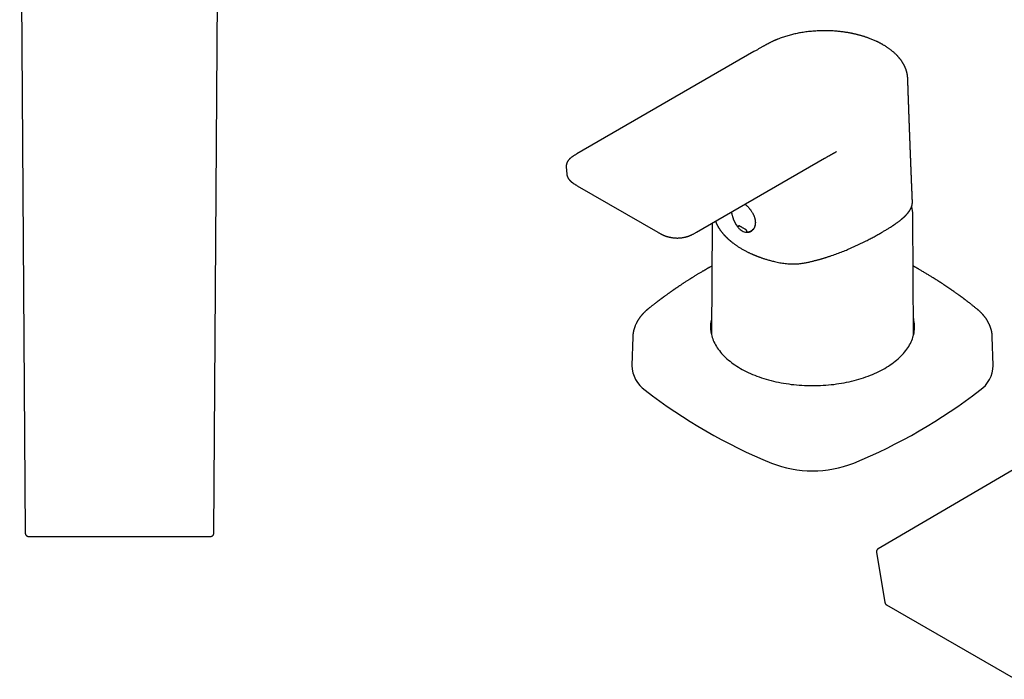
# Model space of a CAD drawing. Units: millimetres. Extents: x 8 to 1109, y 12 to 731.
# Drawn here: x 607 to 846, y 194 to 354 of the extents above; entities that cross this region are included whole.
import ezdxf

# ---------------------------------------------------------------- set-up
doc = ezdxf.new("R2010")
doc.units = ezdxf.units.MM

msp = doc.modelspace()

# ---------------------------------------------------------------- linework, layer by layer
at = {"color": 7, "linetype": 'Continuous', "lineweight": 30}
for p, q in [((606.57, 423.66), (607.91, 229.03)), ((653.73, 229.03), (655.07, 423.66)), ((784.88, 345.91), (741.88, 321.09)), ((770.92, 302.06), (802.04, 320.02)), ((739.29, 317.92), (739.44, 316.17)), ((739.3, 317.92), (739.3, 317.93)), ((739.44, 316.18), (739.45, 316.17)), ((741.98, 313.36), (761.51, 302.09)), ((774.71, 304.24), (774.56, 277.18)), ((781.14, 303.5), (781.33, 303.67)), ((951.71, 305.2), (815.03, 225.2)), ((823.64, 277.18), (823.49, 305.96)), ((784.5, 302.62), (784.76, 302.85)), ((755.44, 276.66), (755.22, 269.69)), ((842.99, 269.69), (842.76, 276.66)), ((607.91, 229.03), (607.91, 229.01)), ((608.71, 228.23), (652.93, 228.23)), ((652.93, 228.24), (652.93, 228.24)), ((653.72, 229.01), (653.73, 229.03)), ((814.65, 224.38), (816.68, 212.18)), ((817.06, 211.62), (848.36, 193.55))]:
    msp.add_line(p, q, dxfattribs=at)
at = {"color": 7, "linetype": 'Continuous', "lineweight": 30, "flags": 128}
for points in [[(780.85, 303.53), (780.85, 303.53), (780.85, 303.53)], [(774.58, 281.2), (774.54, 281.01), (774.46, 280.64), (774.4, 280.27), (774.36, 279.89), (774.34, 279.52), (774.33, 279.14), (774.34, 278.77), (774.36, 278.4), (774.4, 278.02), (774.46, 277.65), (774.54, 277.28), (774.63, 276.91), (774.74, 276.54), (774.87, 276.17), (775.01, 275.81), (775.17, 275.44), (775.35, 275.08), (775.54, 274.73), (775.75, 274.37), (775.97, 274.02), (776.21, 273.67), (776.47, 273.33), (776.74, 272.99), (777.03, 272.65), (777.33, 272.32), (777.65, 271.99), (777.98, 271.67), (778.32, 271.36), (778.69, 271.04), (779.06, 270.74), (779.45, 270.44), (779.85, 270.14), (780.26, 269.86), (780.69, 269.57), (781.13, 269.3), (781.58, 269.03), (782.05, 268.77), (782.53, 268.52), (783.01, 268.27), (783.51, 268.03), (784.02, 267.8), (784.54, 267.57), (785.07, 267.36), (785.61, 267.15), (786.16, 266.95), (786.72, 266.76), (787.28, 266.58), (787.86, 266.4), (788.44, 266.24), (789.03, 266.08), (789.62, 265.93), (790.22, 265.79), (790.83, 265.66), (791.45, 265.54), (792.07, 265.43), (792.69, 265.33), (793.32, 265.24), (793.95, 265.15), (794.59, 265.08), (795.23, 265.02), (795.87, 264.96), (796.51, 264.92), (797.16, 264.89), (797.81, 264.86), (798.45, 264.85), (799.1, 264.84), (799.75, 264.85), (800.4, 264.86), (801.05, 264.89), (801.69, 264.92), (802.34, 264.96), (802.98, 265.02), (803.62, 265.08), (804.25, 265.15), (804.89, 265.24), (805.51, 265.33), (806.14, 265.43), (806.76, 265.54), (807.37, 265.66), (807.98, 265.79), (808.58, 265.93), (809.18, 266.08), (809.77, 266.24), (810.35, 266.4), (810.92, 266.58), (811.49, 266.76), (812.05, 266.95), (812.6, 267.15), (813.14, 267.36), (813.67, 267.57), (814.18, 267.8), (814.69, 268.03), (815.19, 268.27), (815.68, 268.52), (816.16, 268.77), (816.62, 269.03), (817.07, 269.3), (817.51, 269.57), (817.94, 269.86), (818.36, 270.14), (818.76, 270.44), (819.15, 270.74), (819.52, 271.04), (819.88, 271.36), (820.23, 271.67), (820.56, 271.99), (820.88, 272.32), (821.18, 272.65), (821.46, 272.99), (821.74, 273.33), (821.99, 273.67), (822.23, 274.02), (822.46, 274.37), (822.67, 274.73), (822.86, 275.08), (823.03, 275.44), (823.19, 275.81), (823.34, 276.17), (823.46, 276.54), (823.57, 276.91), (823.67, 277.28), (823.74, 277.65), (823.8, 278.02), (823.84, 278.4), (823.87, 278.77), (823.88, 279.14), (823.87, 279.52), (823.84, 279.89), (823.8, 280.27), (823.74, 280.64), (823.67, 281.01), (823.62, 281.2)], [(774.47, 277.64), (774.54, 277.99), (774.57, 278.11)], [(774.5, 277.47), (774.54, 277.67), (774.57, 277.78)], [(823.64, 278.11), (823.67, 277.99), (823.74, 277.64)], [(823.64, 277.78), (823.67, 277.67), (823.71, 277.47)]]:
    msp.add_lwpolyline(points, dxfattribs=at)
at = {"color": 7, "linetype": 'Continuous', "lineweight": 30}
for centre, radius, start, end in [((781, 303.65), 0.2, 218.6213, 311.0932), ((783.26, 302.35), 0.2, 183.5829, 271.0749), ((782.8, 278.31), 8.47, 165.9792, 177.1232), ((815.42, 278.32), 8.46, 2.8683, 14.0292), ((762.71, 269.92), 7.5, 181.7397, 235.5043), ((835.56, 269.89), 7.43, 304.2386, 358.5174), ((838.51, 367.01), 130.66, 232.2219, 247.7835), ((759.7, 367.01), 130.66, 292.2165, 307.7781), ((799.1, 271.4), 27.25, 248.4788, 291.5212)]:
    msp.add_arc(centre, radius, start, end, dxfattribs=at)
for points, knots in [([(816.21, 347.59), (816.19, 347.6), (816.14, 347.63), (816.07, 347.66), (816.01, 347.7), (815.96, 347.73), (815.9, 347.76), (815.82, 347.81), (815.72, 347.86), (815.6, 347.93), (815.47, 348), (815.32, 348.07), (815.17, 348.15), (815.01, 348.22), (814.86, 348.3), (814.7, 348.37), (814.46, 348.48), (814.14, 348.63), (813.74, 348.8), (813.33, 348.97), (812.98, 349.1), (812.66, 349.22), (812.39, 349.31), (812.11, 349.41), (811.83, 349.5), (811.54, 349.6), (811.25, 349.69), (810.96, 349.77), (810.66, 349.85), (810.36, 349.94), (810.06, 350.01), (809.77, 350.09), (809.49, 350.15), (809.24, 350.21), (808.99, 350.26), (808.76, 350.31), (808.52, 350.36), (808.25, 350.41), (807.97, 350.46), (807.67, 350.52), (807.36, 350.57), (806.98, 350.62), (806.55, 350.69), (806.06, 350.75), (805.58, 350.8), (805.04, 350.85), (804.42, 350.9), (803.73, 350.94), (803.03, 350.97), (802.33, 350.98), (801.63, 350.98), (800.93, 350.97), (800.23, 350.94), (799.53, 350.9), (798.84, 350.84), (798.15, 350.77), (797.46, 350.68), (796.82, 350.59), (796.21, 350.49), (795.63, 350.38), (795.07, 350.27), (794.51, 350.14), (793.95, 350.01), (793.39, 349.86), (792.84, 349.7), (792.29, 349.53), (791.75, 349.35), (791.2, 349.15), (790.77, 348.99), (790.48, 348.87), (790.32, 348.81), (790.16, 348.74), (790.01, 348.68), (789.89, 348.62), (789.8, 348.58), (789.73, 348.55), (789.68, 348.53), (789.64, 348.51), (789.6, 348.49), (789.54, 348.46), (789.42, 348.41), (789.23, 348.32), (788.98, 348.2), (788.77, 348.09), (788.59, 348), (788.45, 347.92), (788.29, 347.84), (788.12, 347.75), (787.93, 347.65), (787.73, 347.53), (787.5, 347.41), (787.26, 347.27), (787, 347.13), (786.73, 346.97), (786.45, 346.81), (786.16, 346.64), (785.86, 346.47), (785.54, 346.29), (785.21, 346.1), (784.99, 345.97), (784.88, 345.91)], [0, 0, 0, 0, 0.002479, 0.005592, 0.007936, 0.009511, 0.01193, 0.014799, 0.018804, 0.023449, 0.028736, 0.033997, 0.039721, 0.045479, 0.05117, 0.056795, 0.062354, 0.076916, 0.091002, 0.104616, 0.118217, 0.127024, 0.13595, 0.144995, 0.154158, 0.16344, 0.172835, 0.181966, 0.1906, 0.200749, 0.210111, 0.218696, 0.226996, 0.235299, 0.241907, 0.24871, 0.256007, 0.263802, 0.272094, 0.280883, 0.29016, 0.299504, 0.313873, 0.327857, 0.341457, 0.354673, 0.374352, 0.394029, 0.413703, 0.433378, 0.453051, 0.472726, 0.492401, 0.512077, 0.531752, 0.551427, 0.571102, 0.590779, 0.607646, 0.624514, 0.641382, 0.65825, 0.67513, 0.692218, 0.709587, 0.72688, 0.744482, 0.762601, 0.78127, 0.786851, 0.792478, 0.798139, 0.803278, 0.807607, 0.811126, 0.813324, 0.815021, 0.816222, 0.817575, 0.819548, 0.822137, 0.83066, 0.839801, 0.849561, 0.854423, 0.859796, 0.865741, 0.872259, 0.879348, 0.887491, 0.896277, 0.905705, 0.915776, 0.926489, 0.937843, 0.949134, 0.960993, 0.973422, 0.986424, 1, 1, 1, 1]), ([(822.22, 339.3), (822.22, 339.32), (822.22, 339.38), (822.22, 339.46), (822.21, 339.54), (822.21, 339.64), (822.2, 339.73), (822.19, 339.81), (822.18, 339.89), (822.18, 339.95), (822.17, 340.01), (822.16, 340.06), (822.15, 340.11), (822.14, 340.18), (822.13, 340.28), (822.11, 340.38), (822.09, 340.51), (822.06, 340.66), (822.02, 340.82), (821.98, 340.98), (821.94, 341.13), (821.89, 341.28), (821.85, 341.42), (821.8, 341.55), (821.76, 341.67), (821.72, 341.77), (821.69, 341.85), (821.66, 341.92), (821.64, 341.96), (821.63, 342), (821.61, 342.04), (821.59, 342.08), (821.57, 342.13), (821.54, 342.2), (821.51, 342.27), (821.47, 342.36), (821.42, 342.45), (821.38, 342.54), (821.33, 342.63), (821.28, 342.72), (821.24, 342.81), (821.18, 342.91), (821.11, 343.03), (821.03, 343.16), (820.95, 343.29), (820.86, 343.43), (820.77, 343.57), (820.66, 343.73), (820.56, 343.86), (820.48, 343.97), (820.41, 344.06), (820.36, 344.12), (820.32, 344.18), (820.29, 344.22), (820.26, 344.25), (820.23, 344.29), (820.19, 344.33), (820.15, 344.39), (820.09, 344.45), (820.03, 344.52), (819.96, 344.61), (819.87, 344.7), (819.78, 344.8), (819.68, 344.91), (819.53, 345.07), (819.33, 345.27), (819.07, 345.51), (818.81, 345.74), (818.56, 345.96), (818.32, 346.16), (818.08, 346.35), (817.84, 346.52), (817.61, 346.69), (817.38, 346.85), (817.15, 347.01), (816.92, 347.16), (816.7, 347.3), (816.46, 347.44), (816.3, 347.54), (816.21, 347.59)], [0, 0, 0, 0, 0.006511, 0.013959, 0.022366, 0.03175, 0.041905, 0.051261, 0.059065, 0.065884, 0.071717, 0.076589, 0.081821, 0.089915, 0.099737, 0.111264, 0.123253, 0.141573, 0.159257, 0.17655, 0.193187, 0.20917, 0.224498, 0.239003, 0.251976, 0.26334, 0.273096, 0.279067, 0.284222, 0.28856, 0.292084, 0.296126, 0.301814, 0.309149, 0.31813, 0.327596, 0.338238, 0.348836, 0.359125, 0.369105, 0.378776, 0.388138, 0.404088, 0.419053, 0.434047, 0.450029, 0.466998, 0.484954, 0.503896, 0.515254, 0.524951, 0.532988, 0.539364, 0.544079, 0.547519, 0.551829, 0.55728, 0.563872, 0.571774, 0.580865, 0.591143, 0.602608, 0.61526, 0.628882, 0.642416, 0.675254, 0.706671, 0.736668, 0.765244, 0.792402, 0.818142, 0.842693, 0.866581, 0.889829, 0.912438, 0.934019, 0.955066, 0.976903, 1, 1, 1, 1]), ([(823.36, 309.55), (823.35, 309.6), (823.35, 309.69), (823.35, 309.81), (823.34, 309.93), (823.34, 310.02), (823.33, 310.09), (823.33, 310.17), (823.33, 310.25), (823.32, 310.35), (823.32, 310.47), (823.31, 310.62), (823.3, 310.8), (823.29, 311.02), (823.29, 311.21), (823.28, 311.38), (823.27, 311.52), (823.27, 311.66), (823.26, 311.79), (823.26, 311.89), (823.26, 311.97), (823.25, 312.03), (823.25, 312.1), (823.25, 312.17), (823.24, 312.27), (823.24, 312.39), (823.23, 312.53), (823.23, 312.68), (823.22, 312.84), (823.21, 313), (823.21, 313.15), (823.2, 313.31), (823.19, 313.46), (823.19, 313.61), (823.18, 313.74), (823.18, 313.85), (823.17, 313.95), (823.17, 314.03), (823.17, 314.12), (823.16, 314.22), (823.16, 314.35), (823.15, 314.5), (823.14, 314.68), (823.14, 314.86), (823.13, 315.04), (823.12, 315.22), (823.12, 315.39), (823.11, 315.53), (823.1, 315.65), (823.1, 315.75), (823.1, 315.83), (823.09, 315.91), (823.09, 315.99), (823.09, 316.08), (823.08, 316.2), (823.08, 316.33), (823.07, 316.48), (823.07, 316.64), (823.06, 316.8), (823.05, 316.96), (823.05, 317.11), (823.04, 317.24), (823.04, 317.38), (823.03, 317.51), (823.03, 317.63), (823.02, 317.73), (823.02, 317.81), (823.02, 317.88), (823.01, 317.95), (823.01, 318.02), (823.01, 318.11), (823, 318.23), (823, 318.38), (822.99, 318.55), (822.98, 318.72), (822.97, 318.9), (822.97, 319.07), (822.96, 319.22), (822.96, 319.35), (822.95, 319.48), (822.95, 319.59), (822.94, 319.69), (822.94, 319.77), (822.94, 319.83), (822.94, 319.89), (822.93, 319.99), (822.93, 320.11), (822.92, 320.28), (822.91, 320.47), (822.9, 320.7), (822.89, 320.99), (822.88, 321.24), (822.88, 321.43), (822.87, 321.54), (822.87, 321.64), (822.86, 321.72), (822.86, 321.79), (822.86, 321.87), (822.86, 321.96), (822.85, 322.06), (822.85, 322.17), (822.84, 322.33), (822.83, 322.56), (822.82, 322.84), (822.81, 323.08), (822.81, 323.26), (822.8, 323.38), (822.8, 323.48), (822.79, 323.57), (822.79, 323.64), (822.79, 323.72), (822.78, 323.81), (822.78, 323.91), (822.78, 324.04), (822.77, 324.19), (822.76, 324.4), (822.75, 324.69), (822.74, 324.96), (822.73, 325.16), (822.73, 325.28), (822.72, 325.39), (822.72, 325.49), (822.72, 325.57), (822.71, 325.64), (822.71, 325.71), (822.71, 325.79), (822.71, 325.88), (822.7, 325.99), (822.7, 326.13), (822.69, 326.29), (822.68, 326.47), (822.68, 326.64), (822.67, 326.82), (822.66, 327), (822.66, 327.17), (822.65, 327.31), (822.65, 327.43), (822.64, 327.52), (822.64, 327.6), (822.64, 327.68), (822.64, 327.76), (822.63, 327.86), (822.63, 327.99), (822.62, 328.13), (822.62, 328.28), (822.61, 328.44), (822.6, 328.6), (822.6, 328.75), (822.59, 328.9), (822.59, 329.05), (822.58, 329.19), (822.58, 329.31), (822.57, 329.41), (822.57, 329.49), (822.57, 329.57), (822.57, 329.65), (822.56, 329.74), (822.56, 329.85), (822.55, 329.98), (822.55, 330.12), (822.54, 330.26), (822.54, 330.41), (822.53, 330.56), (822.53, 330.7), (822.52, 330.84), (822.52, 330.99), (822.51, 331.12), (822.51, 331.24), (822.5, 331.35), (822.5, 331.43), (822.5, 331.5), (822.5, 331.57), (822.49, 331.65), (822.49, 331.75), (822.49, 331.87), (822.48, 332), (822.47, 332.16), (822.47, 332.32), (822.46, 332.48), (822.46, 332.64), (822.45, 332.81), (822.45, 332.97), (822.44, 333.13), (822.43, 333.28), (822.43, 333.43), (822.42, 333.56), (822.42, 333.67), (822.42, 333.75), (822.42, 333.83), (822.41, 333.89), (822.41, 333.96), (822.41, 334.04), (822.4, 334.14), (822.4, 334.25), (822.39, 334.41), (822.39, 334.6), (822.38, 334.81), (822.37, 335), (822.37, 335.19), (822.36, 335.37), (822.35, 335.55), (822.35, 335.73), (822.34, 335.92), (822.33, 336.15), (822.32, 336.4), (822.31, 336.69), (822.31, 336.94), (822.3, 337.15), (822.29, 337.33), (822.29, 337.5), (822.28, 337.67), (822.28, 337.81), (822.27, 337.92), (822.27, 338), (822.27, 338.05), (822.26, 338.12), (822.26, 338.2), (822.26, 338.3), (822.25, 338.42), (822.25, 338.58), (822.24, 338.77), (822.23, 338.98), (822.23, 339.16), (822.23, 339.27), (822.22, 339.3)], [0, 0, 0, 0, 0.004391, 0.008968, 0.012807, 0.015909, 0.018023, 0.020438, 0.023306, 0.026628, 0.030402, 0.03463, 0.041957, 0.049132, 0.056029, 0.061109, 0.066026, 0.070778, 0.075062, 0.078683, 0.081063, 0.083062, 0.085213, 0.087722, 0.090589, 0.094765, 0.099524, 0.104792, 0.110107, 0.115388, 0.120635, 0.125847, 0.131014, 0.136125, 0.140667, 0.144421, 0.147389, 0.149902, 0.152886, 0.156378, 0.160377, 0.1658, 0.171736, 0.177765, 0.183877, 0.190071, 0.196346, 0.200599, 0.204499, 0.207858, 0.210674, 0.212948, 0.215593, 0.218733, 0.222389, 0.22688, 0.231965, 0.237415, 0.24302, 0.248779, 0.253235, 0.257779, 0.262412, 0.267044, 0.27112, 0.27454, 0.277165, 0.279228, 0.281308, 0.283675, 0.286328, 0.290808, 0.295922, 0.301539, 0.307394, 0.313482, 0.3198, 0.324176, 0.328657, 0.333065, 0.336895, 0.340119, 0.342693, 0.344708, 0.346754, 0.349071, 0.353882, 0.359559, 0.366016, 0.372873, 0.383256, 0.394352, 0.398689, 0.402446, 0.405608, 0.408174, 0.410551, 0.413094, 0.416027, 0.419351, 0.423064, 0.427167, 0.436121, 0.445662, 0.455788, 0.459926, 0.463964, 0.467499, 0.47052, 0.473026, 0.475018, 0.478035, 0.48168, 0.485952, 0.490852, 0.496319, 0.50766, 0.519657, 0.523802, 0.527978, 0.531747, 0.534991, 0.53771, 0.539904, 0.542134, 0.544733, 0.547737, 0.551146, 0.556179, 0.561842, 0.567683, 0.573601, 0.579595, 0.585666, 0.591813, 0.596387, 0.600262, 0.603434, 0.605904, 0.608287, 0.611139, 0.614462, 0.618715, 0.623551, 0.628852, 0.634155, 0.63941, 0.644619, 0.649782, 0.654898, 0.659433, 0.663507, 0.66696, 0.669792, 0.672087, 0.67469, 0.677828, 0.6815, 0.685706, 0.690445, 0.695555, 0.700546, 0.705388, 0.710079, 0.715067, 0.719873, 0.724497, 0.72872, 0.732323, 0.734925, 0.737092, 0.739427, 0.7422, 0.745413, 0.749064, 0.753929, 0.759331, 0.764783, 0.7702, 0.77569, 0.781142, 0.786557, 0.791935, 0.797275, 0.802447, 0.807068, 0.810287, 0.813152, 0.815663, 0.817819, 0.819922, 0.822573, 0.825826, 0.829681, 0.834088, 0.841775, 0.848859, 0.85534, 0.861261, 0.867696, 0.87372, 0.879606, 0.885996, 0.892875, 0.902189, 0.911776, 0.921703, 0.92752, 0.933465, 0.939537, 0.945257, 0.950203, 0.954376, 0.956172, 0.957838, 0.959963, 0.962691, 0.966023, 0.969958, 0.975478, 0.981866, 0.989124, 0.997251, 1, 1, 1, 1]), ([(741.88, 321.09), (741.8, 321.04), (741.64, 320.95), (741.4, 320.81), (741.19, 320.68), (740.99, 320.55), (740.82, 320.44), (740.66, 320.33), (740.53, 320.23), (740.41, 320.13), (740.31, 320.05), (740.22, 319.97), (740.15, 319.9), (740.09, 319.84), (740.04, 319.79), (739.99, 319.73), (739.94, 319.68), (739.89, 319.62), (739.84, 319.56), (739.78, 319.49), (739.72, 319.4), (739.65, 319.31), (739.59, 319.21), (739.54, 319.12), (739.5, 319.03), (739.46, 318.95), (739.43, 318.87), (739.4, 318.8), (739.38, 318.74), (739.37, 318.69), (739.35, 318.63), (739.33, 318.56), (739.32, 318.49), (739.31, 318.42), (739.3, 318.35), (739.29, 318.28), (739.29, 318.23), (739.28, 318.18), (739.28, 318.13), (739.28, 318.08), (739.29, 318), (739.29, 317.95), (739.29, 317.92)], [0, 0, 0, 0, 0.059823, 0.116177, 0.16892, 0.217963, 0.263254, 0.304058, 0.341209, 0.374703, 0.404537, 0.43115, 0.453955, 0.473423, 0.491016, 0.506828, 0.524837, 0.540832, 0.560056, 0.582092, 0.607726, 0.636841, 0.66934, 0.691498, 0.71499, 0.739762, 0.762258, 0.780321, 0.795708, 0.810261, 0.82576, 0.84257, 0.863087, 0.879916, 0.898764, 0.917292, 0.933821, 0.943193, 0.95355, 0.966433, 0.981905, 1, 1, 1, 1]), ([(802.04, 320.02), (802.12, 320.06), (802.27, 320.15), (802.51, 320.29), (802.73, 320.42), (802.93, 320.53), (803.11, 320.64), (803.27, 320.73), (803.4, 320.8), (803.5, 320.86), (803.58, 320.9), (803.65, 320.94), (803.7, 320.97), (803.73, 320.99), (803.76, 321.01), (803.8, 321.03), (803.85, 321.05), (803.91, 321.09), (803.98, 321.13), (804.06, 321.17), (804.15, 321.22), (804.23, 321.27), (804.32, 321.32), (804.39, 321.36), (804.47, 321.4), (804.54, 321.44), (804.63, 321.49), (804.71, 321.53), (804.78, 321.57), (804.82, 321.59), (804.85, 321.61), (804.87, 321.62), (804.88, 321.63), (804.89, 321.64), (804.9, 321.65), (804.89, 321.65), (804.89, 321.65)], [0, 0, 0, 0, 0.076619, 0.157958, 0.232151, 0.299196, 0.359091, 0.411835, 0.457427, 0.48766, 0.513613, 0.535217, 0.552472, 0.562979, 0.571174, 0.582475, 0.59867, 0.618916, 0.643707, 0.673028, 0.703172, 0.731195, 0.7571, 0.784912, 0.809786, 0.831723, 0.851617, 0.899305, 0.911847, 0.924392, 0.937165, 0.950632, 0.965163, 0.980841, 0.995664, 1, 1, 1, 1]), ([(739.44, 316.18), (739.44, 316.15), (739.45, 316.1), (739.45, 316.04), (739.46, 316), (739.47, 315.97), (739.47, 315.93), (739.48, 315.88), (739.5, 315.82), (739.52, 315.73), (739.55, 315.63), (739.59, 315.52), (739.64, 315.41), (739.69, 315.31), (739.74, 315.22), (739.8, 315.12), (739.86, 315.03), (739.94, 314.92), (740.01, 314.83), (740.08, 314.75), (740.14, 314.68), (740.21, 314.61), (740.27, 314.55), (740.32, 314.5), (740.36, 314.46), (740.39, 314.44), (740.41, 314.41), (740.44, 314.39), (740.49, 314.35), (740.55, 314.29), (740.64, 314.23), (740.74, 314.15), (740.86, 314.06), (741, 313.96), (741.16, 313.85), (741.35, 313.74), (741.55, 313.61), (741.77, 313.49), (741.91, 313.4), (741.98, 313.36)], [0, 0, 0, 0, 0.017455, 0.031516, 0.04223, 0.049918, 0.057253, 0.072795, 0.089839, 0.116732, 0.147271, 0.182317, 0.213026, 0.245048, 0.272184, 0.302262, 0.333936, 0.368045, 0.403531, 0.428046, 0.452904, 0.478103, 0.501599, 0.520438, 0.531968, 0.540626, 0.547799, 0.55846, 0.573051, 0.594396, 0.620802, 0.652263, 0.688777, 0.730339, 0.776933, 0.82853, 0.885065, 0.946426, 1, 1, 1, 1]), ([(782.72, 308.87), (782.74, 308.85), (782.81, 308.8), (782.87, 308.76), (782.9, 308.73)], [0, 0, 0, 0, 0.4649846, 1, 1, 1, 1]), ([(782.73, 308.87), (782.78, 308.83), (782.9, 308.73), (783.06, 308.59), (783.21, 308.44), (783.37, 308.29), (783.53, 308.12), (783.68, 307.95), (783.82, 307.78), (783.94, 307.63), (784.05, 307.49), (784.17, 307.33), (784.3, 307.13), (784.45, 306.9), (784.59, 306.65), (784.71, 306.41), (784.81, 306.18), (784.9, 305.96), (784.98, 305.76), (785.04, 305.56), (785.09, 305.39), (785.12, 305.23), (785.15, 305.09), (785.17, 304.96), (785.19, 304.83), (785.2, 304.7), (785.21, 304.55), (785.22, 304.4), (785.21, 304.23), (785.2, 304.05), (785.18, 303.9), (785.15, 303.79), (785.14, 303.71), (785.12, 303.63), (785.09, 303.55), (785.07, 303.47), (785.05, 303.41), (785.03, 303.36), (785.01, 303.31), (785, 303.28), (784.98, 303.24), (784.95, 303.18), (784.92, 303.12), (784.88, 303.03), (784.82, 302.94), (784.76, 302.85), (784.69, 302.75), (784.61, 302.67), (784.53, 302.59), (784.49, 302.55), (784.47, 302.53)], [0, 0, 0, 0, 0.027687, 0.054651, 0.080229, 0.104412, 0.134472, 0.162028, 0.187073, 0.209606, 0.229764, 0.249703, 0.280594, 0.3127, 0.346042, 0.38063, 0.409205, 0.438536, 0.466609, 0.492351, 0.515758, 0.536831, 0.555569, 0.57292, 0.590546, 0.608614, 0.628751, 0.65143, 0.676654, 0.70393, 0.731891, 0.745145, 0.758528, 0.772038, 0.785674, 0.798965, 0.810397, 0.819371, 0.826595, 0.832528, 0.839709, 0.84853, 0.862125, 0.878374, 0.897277, 0.917959, 0.937435, 0.960751, 0.981601, 1, 1, 1, 1]), ([(797.16, 294.62), (797.31, 294.65), (797.61, 294.71), (798.05, 294.8), (798.47, 294.89), (798.87, 294.98), (799.25, 295.08), (799.61, 295.17), (799.95, 295.26), (800.29, 295.34), (800.61, 295.43), (800.91, 295.52), (801.19, 295.6), (801.46, 295.68), (801.73, 295.76), (802.01, 295.84), (802.29, 295.93), (802.57, 296.02), (802.85, 296.11), (803.13, 296.2), (803.54, 296.34), (804.08, 296.52), (804.73, 296.75), (805.39, 296.99), (806.04, 297.24), (806.68, 297.49), (807.31, 297.75), (807.98, 298.03), (808.67, 298.33), (809.38, 298.65), (810.09, 298.98), (810.78, 299.31), (811.46, 299.64), (812.08, 299.95), (812.62, 300.23), (813.11, 300.49), (813.59, 300.74), (814.06, 300.99), (814.52, 301.25), (814.98, 301.5), (815.42, 301.75), (815.83, 301.99), (816.2, 302.2), (816.53, 302.4), (816.87, 302.6), (817.2, 302.8), (817.53, 303), (817.88, 303.22), (818.24, 303.45), (818.52, 303.64), (818.7, 303.75), (818.77, 303.8), (818.84, 303.85), (818.9, 303.89), (818.95, 303.92), (818.99, 303.95), (819.04, 303.99), (819.1, 304.03), (819.18, 304.08), (819.26, 304.14), (819.38, 304.22), (819.52, 304.32), (819.72, 304.46), (819.93, 304.61), (820.15, 304.78), (820.33, 304.92), (820.46, 305.03), (820.55, 305.1), (820.63, 305.17), (820.72, 305.24), (820.81, 305.31), (820.89, 305.38), (820.97, 305.45), (821.04, 305.5), (821.09, 305.55), (821.14, 305.59), (821.18, 305.63), (821.21, 305.66), (821.24, 305.68), (821.27, 305.71), (821.31, 305.75), (821.35, 305.79), (821.41, 305.84), (821.46, 305.89), (821.53, 305.95), (821.59, 306.01), (821.65, 306.07), (821.7, 306.12), (821.76, 306.19), (821.83, 306.25), (821.89, 306.32), (821.95, 306.39), (822.01, 306.45), (822.06, 306.51), (822.11, 306.56), (822.15, 306.61), (822.18, 306.65), (822.22, 306.69), (822.25, 306.73), (822.29, 306.78), (822.33, 306.83), (822.37, 306.89), (822.42, 306.95), (822.47, 307.02), (822.52, 307.08), (822.56, 307.15), (822.61, 307.21), (822.65, 307.27), (822.68, 307.33), (822.71, 307.38), (822.74, 307.42), (822.77, 307.46), (822.79, 307.51), (822.82, 307.56), (822.86, 307.62), (822.9, 307.69), (822.94, 307.78), (822.99, 307.88), (823.03, 307.97), (823.07, 308.06), (823.11, 308.15), (823.14, 308.23), (823.16, 308.3), (823.19, 308.38), (823.21, 308.46), (823.24, 308.54), (823.26, 308.63), (823.28, 308.7), (823.29, 308.77), (823.31, 308.84), (823.31, 308.89), (823.32, 308.92), (823.32, 308.95), (823.33, 308.98), (823.33, 309.02), (823.34, 309.07), (823.34, 309.12), (823.35, 309.17), (823.35, 309.21), (823.35, 309.25), (823.36, 309.29), (823.36, 309.34), (823.36, 309.4), (823.36, 309.47), (823.36, 309.51), (823.36, 309.53)], [0, 0, 0, 0, 0.011747, 0.02295, 0.033618, 0.043757, 0.053374, 0.062473, 0.07106, 0.079917, 0.08816, 0.095793, 0.102818, 0.109235, 0.116565, 0.123633, 0.130755, 0.137938, 0.145184, 0.152491, 0.159856, 0.176806, 0.193917, 0.211027, 0.228117, 0.24517, 0.262175, 0.279166, 0.299, 0.31885, 0.33871, 0.358581, 0.378465, 0.398358, 0.413282, 0.428208, 0.443133, 0.458056, 0.472973, 0.487881, 0.502789, 0.517978, 0.529608, 0.541496, 0.553637, 0.566025, 0.578455, 0.590603, 0.606187, 0.62125, 0.624927, 0.628183, 0.63102, 0.633436, 0.635434, 0.63707, 0.639212, 0.641946, 0.645271, 0.648959, 0.652759, 0.660553, 0.668783, 0.679153, 0.690073, 0.701474, 0.705875, 0.710345, 0.714884, 0.719494, 0.724174, 0.72892, 0.733403, 0.737427, 0.740265, 0.742818, 0.745086, 0.747068, 0.748764, 0.750564, 0.7528, 0.755473, 0.758706, 0.762413, 0.766394, 0.770295, 0.774108, 0.777826, 0.781447, 0.786268, 0.790907, 0.795366, 0.799569, 0.803458, 0.80694, 0.810017, 0.812689, 0.815058, 0.817725, 0.820788, 0.824175, 0.827969, 0.832216, 0.836916, 0.840926, 0.845217, 0.849612, 0.8536, 0.857215, 0.860371, 0.863114, 0.865921, 0.868922, 0.872116, 0.875458, 0.881083, 0.886971, 0.893064, 0.899329, 0.905477, 0.911033, 0.915997, 0.921097, 0.925971, 0.930861, 0.936335, 0.942313, 0.946688, 0.951219, 0.955485, 0.95902, 0.960868, 0.962486, 0.964454, 0.966918, 0.969879, 0.97327, 0.976528, 0.979525, 0.982261, 0.984833, 0.987891, 0.99162, 0.996019, 1, 1, 1, 1]), ([(779.42, 306.96), (779.43, 306.92), (779.44, 306.8), (779.48, 306.6), (779.53, 306.36), (779.59, 306.12), (779.65, 305.93), (779.69, 305.77), (779.73, 305.65), (779.78, 305.52), (779.83, 305.36), (779.9, 305.19), (779.98, 304.99), (780.08, 304.78), (780.19, 304.55), (780.31, 304.33), (780.43, 304.12), (780.56, 303.93), (780.7, 303.73), (780.8, 303.6), (780.85, 303.53)], [0, 0, 0, 0, 0.036198, 0.103912, 0.1707154, 0.2365766, 0.3015162, 0.3336501, 0.3660491, 0.4031333, 0.4459777, 0.4946089, 0.5490566, 0.6093528, 0.675531, 0.7476279, 0.8056157, 0.8669822, 0.9317607, 1, 1, 1, 1]), ([(823.49, 305.96), (823.49, 306.04), (823.49, 306.2), (823.47, 306.45), (823.46, 306.7), (823.43, 306.94), (823.4, 307.19), (823.36, 307.43), (823.31, 307.68), (823.26, 307.92), (823.21, 308.13), (823.17, 308.26), (823.16, 308.3)], [0, 0, 0, 0, 0.104177, 0.208905, 0.31365, 0.418431, 0.523266, 0.628172, 0.733167, 0.838267, 0.943487, 1, 1, 1, 1]), ([(775.54, 304.72), (775.54, 304.71), (775.57, 304.64), (775.63, 304.5), (775.69, 304.35), (775.75, 304.22), (775.79, 304.13), (775.83, 304.05), (775.86, 303.97), (775.89, 303.92), (775.91, 303.87), (775.93, 303.84), (775.94, 303.81), (775.96, 303.78), (775.99, 303.73), (776.02, 303.67), (776.06, 303.58), (776.12, 303.49), (776.18, 303.37), (776.26, 303.25), (776.35, 303.1), (776.45, 302.95), (776.56, 302.77), (776.64, 302.66), (776.69, 302.6)], [0, 0, 0, 0, 0.0153333, 0.0933845, 0.1775807, 0.2194042, 0.2624031, 0.3016872, 0.3351089, 0.3626679, 0.3807263, 0.394922, 0.405498, 0.4202202, 0.4428076, 0.4732598, 0.5115768, 0.5577581, 0.6118031, 0.6737115, 0.7434831, 0.8211191, 0.9066224, 1, 1, 1, 1]), ([(780, 304.95), (780.03, 304.89), (780.08, 304.76), (780.16, 304.59), (780.24, 304.42), (780.33, 304.26), (780.42, 304.1), (780.55, 303.87), (780.74, 303.59), (781.06, 303.18), (781.48, 302.74), (781.84, 302.5), (782.01, 302.39)], [0, 0, 0, 0, 0.057926, 0.111908, 0.165184, 0.217693, 0.269441, 0.320435, 0.444623, 0.564275, 0.790247, 1, 1, 1, 1]), ([(781.23, 303.73), (781.23, 303.73), (781.21, 303.72), (781.19, 303.69), (781.16, 303.63), (781.15, 303.59), (781.15, 303.56)], [0, 0, 0, 0, 0.0454518, 0.3505184, 0.6685043, 1, 1, 1, 1]), ([(781.23, 303.73), (781.23, 303.73), (781.23, 303.73), (781.23, 303.73), (781.25, 303.72), (781.27, 303.71), (781.29, 303.7), (781.3, 303.69)], [0, 0, 0, 0, 0.228697, 0.468758, 0.723868, 0.858842, 1, 1, 1, 1]), ([(781.3, 303.69), (781.33, 303.67), (781.42, 303.62), (781.55, 303.53), (781.7, 303.44), (781.87, 303.34), (782.05, 303.23), (782.26, 303.12), (782.49, 302.99), (782.64, 302.91), (782.73, 302.87)], [0, 0, 0, 0, 0.0839949, 0.1797069, 0.2871352, 0.4062789, 0.5371373, 0.6797101, 0.8339974, 1, 1, 1, 1]), ([(785.19, 304.02), (785.14, 303.77), (785.02, 303.27), (784.74, 302.8), (784.52, 302.66), (784.48, 302.64)], [0, 0, 0, 0, 0.451035, 0.914087, 1, 1, 1, 1]), ([(761.51, 302.09), (761.59, 302.04), (761.74, 301.95), (761.96, 301.83), (762.17, 301.72), (762.35, 301.62), (762.53, 301.53), (762.68, 301.46), (762.81, 301.4), (762.93, 301.35), (763.02, 301.31), (763.11, 301.27), (763.18, 301.24), (763.25, 301.22), (763.31, 301.19), (763.37, 301.17), (763.45, 301.14), (763.55, 301.1), (763.67, 301.07), (763.8, 301.02), (763.95, 300.98), (764.12, 300.94), (764.29, 300.89), (764.48, 300.85), (764.66, 300.82), (764.89, 300.78), (765.18, 300.73), (765.51, 300.7), (765.85, 300.68), (766.18, 300.67), (766.52, 300.67), (766.86, 300.69), (767.18, 300.72), (767.5, 300.76), (767.79, 300.81), (768.08, 300.87), (768.34, 300.93), (768.57, 300.99), (768.75, 301.05), (768.9, 301.09), (769.04, 301.14), (769.19, 301.19), (769.34, 301.26), (769.51, 301.33), (769.7, 301.41), (769.92, 301.51), (770.15, 301.63), (770.39, 301.76), (770.65, 301.9), (770.83, 302), (770.92, 302.06)], [0, 0, 0, 0, 0.030483, 0.058542, 0.084138, 0.107252, 0.127878, 0.146019, 0.161677, 0.174856, 0.185559, 0.193814, 0.203016, 0.210234, 0.21589, 0.222656, 0.231446, 0.241985, 0.254285, 0.267944, 0.283253, 0.300212, 0.31818, 0.336136, 0.354065, 0.371969, 0.403241, 0.434453, 0.465627, 0.496797, 0.527913, 0.558878, 0.589534, 0.619216, 0.647878, 0.675526, 0.702161, 0.727781, 0.743644, 0.759083, 0.774063, 0.789354, 0.806601, 0.825863, 0.847141, 0.872882, 0.901066, 0.931679, 0.964682, 1, 1, 1, 1]), ([(776.69, 302.6), (776.73, 302.53), (776.82, 302.42), (776.94, 302.25), (777.06, 302.1), (777.17, 301.97), (777.26, 301.85), (777.35, 301.74), (777.42, 301.66), (777.49, 301.59), (777.53, 301.53), (777.58, 301.49), (777.61, 301.45), (777.64, 301.42), (777.66, 301.39), (777.7, 301.35), (777.75, 301.3), (777.8, 301.24), (777.87, 301.16), (777.94, 301.09), (778.03, 301), (778.14, 300.89), (778.27, 300.76), (778.39, 300.64), (778.51, 300.53), (778.63, 300.42), (778.74, 300.32), (778.86, 300.22), (778.94, 300.15), (779, 300.09), (779.04, 300.06), (779.09, 300.01), (779.16, 299.96), (779.23, 299.9), (779.31, 299.83), (779.42, 299.75), (779.54, 299.64), (779.7, 299.52), (779.88, 299.39), (780.08, 299.24), (780.29, 299.08), (780.53, 298.91), (780.78, 298.74), (781.06, 298.56), (781.35, 298.38), (781.67, 298.18), (781.89, 298.05), (782.01, 297.98)], [0, 0, 0, 0, 0.035503, 0.067934, 0.097314, 0.123664, 0.146999, 0.167331, 0.184672, 0.198262, 0.209275, 0.218397, 0.225822, 0.231553, 0.236965, 0.244338, 0.254749, 0.267568, 0.282717, 0.298352, 0.313682, 0.3403, 0.365953, 0.390643, 0.414197, 0.435846, 0.460339, 0.481665, 0.499825, 0.506711, 0.514683, 0.524398, 0.535858, 0.549061, 0.56401, 0.580705, 0.605152, 0.632586, 0.663014, 0.696444, 0.732887, 0.77236, 0.81237, 0.855111, 0.900609, 0.948893, 1, 1, 1, 1]), ([(782.01, 302.39), (782.19, 302.3), (782.55, 302.12), (783.13, 302.03), (783.55, 302.07), (783.8, 302.15), (783.92, 302.19), (784.03, 302.24), (784.14, 302.29), (784.26, 302.37), (784.39, 302.46), (784.47, 302.53), (784.5, 302.57)], [0, 0, 0, 0, 0.193625, 0.402286, 0.627191, 0.674295, 0.722097, 0.770604, 0.819821, 0.869755, 0.943469, 1, 1, 1, 1]), ([(782.73, 302.87), (782.75, 302.86), (782.78, 302.84), (782.83, 302.8), (782.86, 302.76), (782.89, 302.73), (782.91, 302.71), (782.93, 302.69), (782.95, 302.66), (782.97, 302.63), (782.99, 302.59), (783.01, 302.55), (783.03, 302.5), (783.05, 302.45), (783.06, 302.39), (783.06, 302.36), (783.07, 302.34)], [0, 0, 0, 0, 0.117857, 0.214357, 0.289528, 0.343117, 0.384031, 0.422685, 0.467392, 0.518168, 0.576602, 0.652834, 0.722853, 0.803845, 0.89602, 1, 1, 1, 1]), ([(783.27, 302.15), (783.32, 302.15), (783.42, 302.16), (783.56, 302.17), (783.68, 302.2), (783.79, 302.23), (783.87, 302.26), (783.95, 302.28), (784.01, 302.31), (784.07, 302.34), (784.14, 302.38), (784.22, 302.42), (784.31, 302.48), (784.4, 302.54), (784.46, 302.59), (784.49, 302.62)], [0, 0, 0, 0, 0.113092, 0.215824, 0.308257, 0.390456, 0.462482, 0.524393, 0.570749, 0.622453, 0.682148, 0.749795, 0.825346, 0.908757, 1, 1, 1, 1]), ([(782.01, 297.98), (782.12, 297.92), (782.33, 297.8), (782.64, 297.63), (782.94, 297.47), (783.23, 297.32), (783.5, 297.19), (783.76, 297.06), (784.01, 296.95), (784.23, 296.85), (784.43, 296.76), (784.6, 296.68), (784.77, 296.61), (784.91, 296.55), (785.05, 296.49), (785.18, 296.44), (785.33, 296.38), (785.5, 296.31), (785.69, 296.24), (785.9, 296.16), (786.14, 296.07), (786.4, 295.98), (786.67, 295.88), (786.97, 295.78), (787.3, 295.67), (787.66, 295.55), (788.05, 295.44), (788.47, 295.32), (788.91, 295.19), (789.39, 295.07), (789.72, 294.99), (789.88, 294.95)], [0, 0, 0, 0, 0.0478921, 0.0932081, 0.1359804, 0.1762362, 0.213999, 0.2492881, 0.2821197, 0.3125071, 0.3377196, 0.360976, 0.3822812, 0.4016391, 0.4190527, 0.4351847, 0.4529259, 0.4749752, 0.4994404, 0.5263227, 0.555625, 0.5873516, 0.621509, 0.6581058, 0.6971538, 0.7407061, 0.7869862, 0.8360203, 0.8878405, 0.9424853, 1, 1, 1, 1]), ([(789.88, 294.95), (790.1, 294.9), (790.53, 294.8), (791.17, 294.68), (791.81, 294.57), (792.44, 294.49), (793.06, 294.42), (793.68, 294.38), (794.28, 294.37), (794.88, 294.37), (795.46, 294.4), (796.04, 294.45), (796.6, 294.52), (796.97, 294.58), (797.16, 294.62)], [0, 0, 0, 0, 0.092143, 0.182474, 0.271064, 0.357981, 0.443286, 0.527035, 0.609284, 0.69009, 0.769508, 0.847594, 0.924406, 1, 1, 1, 1]), ([(774.65, 293.87), (774.63, 293.86), (774.52, 293.8), (774.33, 293.69), (774.07, 293.54), (773.89, 293.44), (773.77, 293.37), (773.71, 293.34), (773.67, 293.31), (773.64, 293.3), (773.61, 293.28), (773.56, 293.25), (773.5, 293.21), (773.41, 293.17), (773.3, 293.1), (773.17, 293.02), (773.01, 292.93), (772.84, 292.83), (772.67, 292.73), (772.5, 292.63), (772.32, 292.53), (772.09, 292.39), (771.81, 292.23), (771.51, 292.04), (771.21, 291.87), (770.94, 291.7), (770.68, 291.54), (770.44, 291.39), (770.21, 291.25), (770.01, 291.13), (769.84, 291.02), (769.69, 290.93), (769.55, 290.84), (769.38, 290.73), (769.17, 290.6), (768.91, 290.44), (768.64, 290.26), (768.35, 290.07), (768.03, 289.87), (767.75, 289.69), (767.5, 289.52), (767.29, 289.38), (767.08, 289.24), (766.86, 289.1), (766.65, 288.96), (766.46, 288.83), (766.28, 288.71), (766.13, 288.6), (765.99, 288.51), (765.87, 288.43), (765.77, 288.36), (765.68, 288.29), (765.6, 288.24), (765.54, 288.2), (765.49, 288.17), (765.45, 288.14), (765.41, 288.11), (765.36, 288.08), (765.3, 288.04), (765.23, 287.99), (765.15, 287.93), (765.05, 287.86), (764.93, 287.77), (764.79, 287.67), (764.63, 287.56), (764.45, 287.44), (764.27, 287.31), (764.06, 287.16), (763.82, 286.99), (763.57, 286.81), (763.35, 286.65), (763.16, 286.51), (763.01, 286.4), (762.86, 286.29), (762.72, 286.19), (762.59, 286.09), (762.48, 286.01), (762.39, 285.94), (762.32, 285.89), (762.25, 285.84), (762.2, 285.8), (762.15, 285.76), (762.11, 285.73), (762.05, 285.69), (761.99, 285.64), (761.9, 285.58), (761.8, 285.5), (761.68, 285.41), (761.54, 285.3), (761.38, 285.18), (761.22, 285.05), (761.04, 284.92), (760.85, 284.77), (760.65, 284.62), (760.44, 284.45), (760.21, 284.27), (759.97, 284.09), (759.72, 283.89), (759.46, 283.68), (759.28, 283.53), (759.19, 283.46)], [0, 0, 0, 0, 0.003796, 0.019614, 0.03455, 0.048396, 0.052784, 0.056131, 0.058393, 0.059839, 0.061598, 0.064567, 0.068289, 0.072764, 0.079778, 0.088089, 0.097697, 0.108601, 0.118079, 0.128358, 0.139438, 0.150863, 0.170542, 0.189287, 0.207098, 0.223975, 0.239917, 0.254924, 0.268997, 0.282134, 0.2918, 0.300889, 0.309499, 0.318473, 0.333132, 0.34907, 0.366289, 0.384789, 0.40457, 0.425635, 0.438649, 0.452109, 0.466015, 0.480274, 0.493786, 0.506237, 0.517626, 0.527952, 0.536563, 0.544263, 0.551052, 0.55693, 0.561896, 0.56595, 0.569143, 0.571582, 0.574146, 0.577095, 0.580864, 0.585461, 0.590885, 0.597137, 0.605479, 0.614948, 0.625545, 0.637271, 0.649618, 0.661598, 0.679629, 0.696686, 0.712769, 0.723793, 0.734307, 0.744311, 0.753805, 0.762656, 0.770607, 0.776217, 0.781267, 0.785756, 0.789637, 0.792823, 0.795504, 0.798785, 0.803329, 0.809137, 0.816209, 0.824545, 0.834147, 0.845015, 0.85715, 0.8691, 0.882069, 0.896058, 0.911068, 0.9271, 0.943841, 0.96157, 0.98029, 1, 1, 1, 1]), ([(839.02, 283.46), (838.91, 283.54), (838.71, 283.71), (838.41, 283.94), (838.13, 284.16), (837.87, 284.37), (837.63, 284.56), (837.4, 284.74), (837.19, 284.9), (837, 285.05), (836.83, 285.18), (836.67, 285.3), (836.52, 285.41), (836.4, 285.5), (836.29, 285.59), (836.2, 285.66), (836.12, 285.72), (836.06, 285.76), (836.02, 285.79), (835.99, 285.81), (835.95, 285.84), (835.9, 285.88), (835.85, 285.92), (835.79, 285.96), (835.73, 286.01), (835.54, 286.15), (835.11, 286.46), (834.62, 286.82), (834.19, 287.13), (833.96, 287.29), (833.73, 287.45), (833.55, 287.58), (833.4, 287.69), (833.28, 287.77), (833.16, 287.85), (833.06, 287.93), (832.96, 287.99), (832.89, 288.05), (832.83, 288.08), (832.79, 288.11), (832.75, 288.14), (832.71, 288.17), (832.66, 288.2), (832.59, 288.25), (832.52, 288.3), (832.43, 288.36), (832.33, 288.43), (832.1, 288.59), (831.73, 288.84), (831.23, 289.17), (830.72, 289.51), (830.23, 289.83), (829.77, 290.13), (829.33, 290.41), (828.88, 290.7), (828.46, 290.96), (828.08, 291.2), (827.75, 291.4), (827.41, 291.61), (827.07, 291.82), (826.73, 292.02), (826.38, 292.23), (826.03, 292.44), (825.67, 292.65), (825.34, 292.85), (825.09, 292.99), (824.92, 293.09), (824.82, 293.15), (824.73, 293.2), (824.66, 293.24), (824.6, 293.28), (824.55, 293.31), (824.51, 293.33), (824.48, 293.35), (824.43, 293.37), (824.38, 293.4), (824.31, 293.44), (824.23, 293.49), (824.13, 293.54), (824.03, 293.6), (823.92, 293.66), (823.76, 293.75), (823.64, 293.82), (823.55, 293.87)], [0, 0, 0, 0, 0.022297, 0.043334, 0.063113, 0.081635, 0.098904, 0.114645, 0.129179, 0.142507, 0.154631, 0.165762, 0.17564, 0.184267, 0.191653, 0.198008, 0.203418, 0.207883, 0.209933, 0.211722, 0.214195, 0.217837, 0.22152, 0.225646, 0.22978, 0.233917, 0.26355, 0.316847, 0.333532, 0.349291, 0.364116, 0.378008, 0.386263, 0.394149, 0.401668, 0.408818, 0.415503, 0.420098, 0.423662, 0.426195, 0.428208, 0.431006, 0.434653, 0.438871, 0.443844, 0.449572, 0.456056, 0.46296, 0.494963, 0.527335, 0.560077, 0.593204, 0.619953, 0.647606, 0.676163, 0.705624, 0.725768, 0.746313, 0.76726, 0.788607, 0.809636, 0.829786, 0.852403, 0.873799, 0.893974, 0.912928, 0.919071, 0.924928, 0.930087, 0.934521, 0.938229, 0.941213, 0.943363, 0.945043, 0.947392, 0.950612, 0.954704, 0.959666, 0.9655, 0.971813, 0.978155, 0.984528, 1, 1, 1, 1]), ([(759.19, 283.46), (759.16, 283.44), (759.12, 283.4), (759.06, 283.35), (759.01, 283.31), (758.98, 283.28), (758.92, 283.23), (758.84, 283.17), (758.75, 283.09), (758.67, 283.01), (758.58, 282.93), (758.49, 282.85), (758.41, 282.78), (758.33, 282.7), (758.27, 282.63), (758.2, 282.57), (758.13, 282.5), (758.04, 282.41), (757.94, 282.3), (757.83, 282.18), (757.72, 282.06), (757.62, 281.94), (757.51, 281.81), (757.41, 281.69), (757.32, 281.58), (757.24, 281.47), (757.16, 281.36), (757.08, 281.25), (757, 281.14), (756.93, 281.04), (756.87, 280.94), (756.81, 280.86), (756.75, 280.77), (756.69, 280.68), (756.64, 280.59), (756.59, 280.5), (756.54, 280.41), (756.49, 280.33), (756.45, 280.25), (756.4, 280.17), (756.36, 280.08), (756.32, 280), (756.28, 279.91), (756.21, 279.77), (756.12, 279.58), (756.04, 279.39), (755.99, 279.26), (755.96, 279.19), (755.94, 279.13), (755.91, 279.05), (755.89, 278.98), (755.86, 278.92), (755.84, 278.85), (755.82, 278.78), (755.8, 278.72), (755.78, 278.66), (755.76, 278.6), (755.74, 278.54), (755.73, 278.48), (755.71, 278.43), (755.7, 278.37), (755.68, 278.3), (755.66, 278.24), (755.65, 278.19), (755.64, 278.13), (755.62, 278.06), (755.61, 277.99), (755.59, 277.93), (755.58, 277.87), (755.57, 277.8), (755.56, 277.74), (755.55, 277.69), (755.54, 277.64), (755.53, 277.59), (755.52, 277.53), (755.51, 277.46), (755.5, 277.38), (755.49, 277.31), (755.49, 277.25), (755.48, 277.19), (755.47, 277.14), (755.47, 277.09), (755.47, 277.05), (755.46, 277), (755.46, 276.94), (755.45, 276.86), (755.45, 276.76), (755.44, 276.69), (755.44, 276.65)], [0, 0, 0, 0, 0.011495, 0.020795, 0.027898, 0.032889, 0.037357, 0.055786, 0.067871, 0.080967, 0.095386, 0.109309, 0.123361, 0.136438, 0.14761, 0.157598, 0.16747, 0.184907, 0.203482, 0.22312, 0.243034, 0.264399, 0.281585, 0.303144, 0.322348, 0.335502, 0.353758, 0.371438, 0.388031, 0.405069, 0.416075, 0.430548, 0.443549, 0.456907, 0.471142, 0.482185, 0.496863, 0.508324, 0.518681, 0.531568, 0.542769, 0.553923, 0.56707, 0.579586, 0.613883, 0.647564, 0.657217, 0.666657, 0.675868, 0.685573, 0.695549, 0.704233, 0.713505, 0.722811, 0.731574, 0.738367, 0.745814, 0.754588, 0.762762, 0.769258, 0.776538, 0.786169, 0.795408, 0.801247, 0.808226, 0.818318, 0.827484, 0.835015, 0.842916, 0.851799, 0.85979, 0.866817, 0.87299, 0.878574, 0.885597, 0.896113, 0.906503, 0.915308, 0.923065, 0.930799, 0.938487, 0.943599, 0.948658, 0.954454, 0.962466, 0.972727, 0.985239, 1, 1, 1, 1]), ([(842.76, 276.65), (842.76, 276.68), (842.76, 276.73), (842.76, 276.81), (842.75, 276.87), (842.75, 276.91), (842.75, 276.95), (842.74, 276.99), (842.74, 277.05), (842.73, 277.13), (842.72, 277.21), (842.71, 277.3), (842.7, 277.38), (842.69, 277.46), (842.68, 277.53), (842.67, 277.59), (842.66, 277.66), (842.65, 277.74), (842.63, 277.82), (842.62, 277.89), (842.6, 277.97), (842.58, 278.07), (842.56, 278.16), (842.54, 278.25), (842.51, 278.35), (842.49, 278.44), (842.47, 278.52), (842.45, 278.59), (842.43, 278.66), (842.41, 278.73), (842.39, 278.79), (842.37, 278.85), (842.34, 278.92), (842.32, 278.98), (842.3, 279.04), (842.28, 279.1), (842.26, 279.16), (842.23, 279.22), (842.21, 279.28), (842.19, 279.34), (842.17, 279.39), (842.14, 279.45), (842.12, 279.5), (842.1, 279.55), (842.08, 279.6), (842.05, 279.66), (842.02, 279.73), (841.97, 279.82), (841.92, 279.93), (841.87, 280.04), (841.81, 280.14), (841.76, 280.25), (841.69, 280.37), (841.62, 280.5), (841.53, 280.65), (841.43, 280.81), (841.33, 280.97), (841.22, 281.13), (841.11, 281.28), (841.01, 281.42), (840.92, 281.53), (840.85, 281.62), (840.77, 281.72), (840.69, 281.82), (840.61, 281.91), (840.53, 282.01), (840.44, 282.11), (840.34, 282.22), (840.23, 282.34), (840.13, 282.45), (840.02, 282.55), (839.92, 282.66), (839.82, 282.75), (839.73, 282.84), (839.64, 282.92), (839.56, 283), (839.47, 283.07), (839.4, 283.14), (839.35, 283.18), (839.31, 283.21), (839.28, 283.24), (839.23, 283.28), (839.18, 283.33), (839.1, 283.39), (839.05, 283.43), (839.02, 283.46)], [0, 0, 0, 0, 0.011318, 0.020784, 0.0284, 0.034166, 0.038183, 0.041866, 0.051034, 0.061109, 0.071623, 0.083356, 0.094425, 0.10447, 0.113172, 0.120397, 0.129555, 0.140795, 0.150248, 0.158908, 0.169026, 0.183326, 0.195488, 0.207076, 0.219804, 0.233423, 0.243669, 0.252231, 0.260355, 0.270314, 0.279847, 0.287162, 0.294716, 0.304263, 0.313123, 0.319992, 0.327597, 0.337177, 0.345963, 0.352793, 0.359585, 0.368029, 0.376297, 0.382899, 0.389029, 0.396787, 0.405523, 0.419269, 0.435881, 0.450091, 0.466089, 0.480975, 0.495384, 0.515982, 0.538231, 0.562188, 0.587026, 0.608673, 0.634554, 0.656214, 0.67269, 0.686349, 0.702213, 0.718473, 0.733408, 0.74796, 0.762326, 0.782524, 0.803581, 0.820858, 0.838014, 0.857186, 0.87362, 0.889499, 0.902191, 0.915355, 0.92932, 0.943683, 0.949457, 0.954697, 0.959496, 0.965913, 0.974803, 0.986166, 1, 1, 1, 1]), ([(607.91, 229.01), (607.91, 229), (607.92, 228.97), (607.93, 228.92), (607.94, 228.87), (607.96, 228.81), (607.98, 228.75), (608, 228.69), (608.03, 228.63), (608.07, 228.57), (608.11, 228.52), (608.16, 228.46), (608.22, 228.41), (608.29, 228.36), (608.37, 228.32), (608.46, 228.28), (608.54, 228.26), (608.63, 228.24), (608.68, 228.24), (608.71, 228.24)], [0, 0, 0, 0, 0.053683, 0.102985, 0.150121, 0.197727, 0.248515, 0.301672, 0.355236, 0.409216, 0.463615, 0.518436, 0.575972, 0.642333, 0.717892, 0.802686, 0.86438, 0.93017, 1, 1, 1, 1]), ([(608.71, 228.24), (608.71, 228.24), (608.71, 228.23), (608.71, 228.24), (608.71, 228.24)], [0, 0, 0, 0, 0.63081, 1, 1, 1, 1]), ([(652.93, 228.23), (652.96, 228.24), (653.02, 228.24), (653.1, 228.25), (653.18, 228.28), (653.25, 228.3), (653.31, 228.33), (653.37, 228.37), (653.41, 228.4), (653.46, 228.44), (653.49, 228.47), (653.53, 228.5), (653.56, 228.55), (653.6, 228.6), (653.64, 228.67), (653.67, 228.73), (653.68, 228.79), (653.7, 228.83), (653.71, 228.86), (653.71, 228.9), (653.72, 228.94), (653.72, 228.97), (653.72, 229), (653.73, 229.01)], [0, 0, 0, 0, 0.072286, 0.144686, 0.211048, 0.271369, 0.325657, 0.373926, 0.423919, 0.466096, 0.505735, 0.543799, 0.580294, 0.639197, 0.702967, 0.770966, 0.804908, 0.838722, 0.87292, 0.900422, 0.93042, 0.963486, 1, 1, 1, 1]), ([(815.03, 225.2), (815.01, 225.19), (814.96, 225.16), (814.91, 225.12), (814.87, 225.08), (814.82, 225.03), (814.77, 224.96), (814.71, 224.86), (814.67, 224.77), (814.65, 224.69), (814.64, 224.63), (814.64, 224.59), (814.63, 224.54), (814.63, 224.47), (814.64, 224.41), (814.65, 224.38)], [0, 0, 0, 0, 0.088876, 0.154827, 0.205109, 0.260757, 0.379078, 0.489766, 0.595469, 0.697356, 0.736273, 0.775228, 0.829826, 0.90478, 1, 1, 1, 1]), ([(816.68, 212.18), (816.68, 212.15), (816.69, 212.11), (816.71, 212.05), (816.72, 212.01), (816.75, 211.94), (816.79, 211.87), (816.85, 211.8), (816.89, 211.75), (816.93, 211.71), (816.99, 211.66), (817.04, 211.63), (817.07, 211.62)], [0, 0, 0, 0, 0.110076, 0.196262, 0.25923, 0.304396, 0.493922, 0.593715, 0.685178, 0.762888, 0.868972, 1, 1, 1, 1])]:
    msp.add_open_spline(points, degree=3, knots=knots, dxfattribs=at)

doc.saveas('drawing.dxf')
